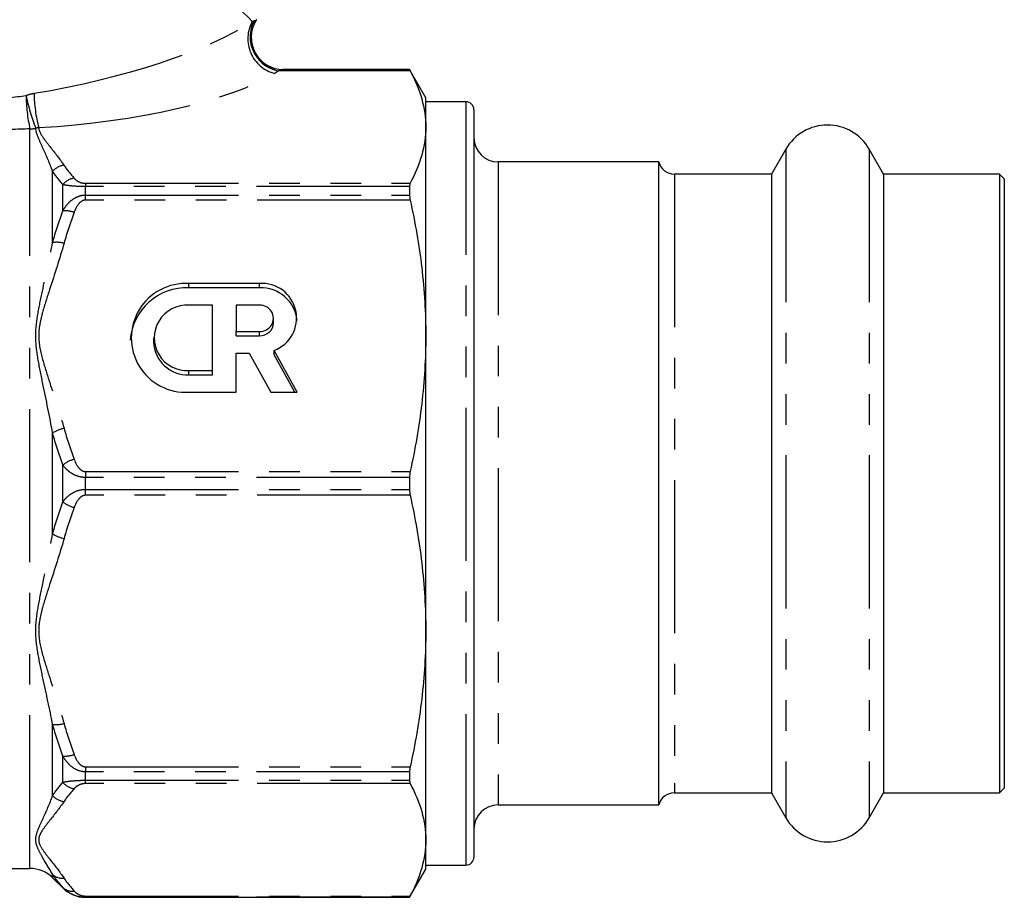
# Model space of a CAD drawing. Extents: x 17 to 412, y 25 to 268.
# Drawn here: x 167 to 208, y 185 to 222 of the extents above; entities that cross this region are included whole.
import ezdxf

# ---------------------------------------------------------------- set-up
doc = ezdxf.new("R2010")
doc.units = 0
doc.linetypes.add('PHANTOM', pattern=[12.7, 6.35, -1.27, 1.27, -1.27, 1.27, -1.27])
doc.layers.get('0').update_dxf_attribs({"linetype": 'CONTINUOUS'})

msp = doc.modelspace()

# ---------------------------------------------------------------- linework, layer by layer
at = {"color": 8, "linetype": 'PHANTOM'}
for p, q in [((183.117, 219.472), (177.657, 219.472)), ((177.851, 219.523), (183.091, 219.523)), ((185.431, 218.192), (185.431, 186.525)), ((167.346, 186.392), (167.346, 217.066)), ((198.699, 216.225), (198.699, 188.492)), ((202.163, 216.225), (202.163, 188.492)), ((186.765, 215.692), (186.765, 189.025)), ((168.288, 212.351), (168.288, 215.308)), ((194.077, 215.192), (194.077, 189.928)), ((168.707, 213.666), (168.707, 214.751)), ((169.65, 214.808), (169.65, 214.67)), ((169.65, 214.808), (183.117, 214.808)), ((169.65, 214.321), (169.65, 214.67)), ((183.091, 214.67), (169.65, 214.67)), ((169.65, 214.111), (169.65, 214.321)), ((169.65, 214.321), (183.091, 214.321)), ((183.117, 214.111), (169.65, 214.111)), ((173.941, 210.471), (173.941, 210.65)), ((176.87, 210.471), (176.87, 210.65)), ((176.87, 208.487), (176.87, 208.666)), ((173.941, 206.864), (173.941, 207.042)), ((168.288, 200.267), (168.288, 204.449)), ((168.707, 201.591), (168.707, 203.126)), ((169.65, 202.851), (169.65, 202.605)), ((169.65, 202.851), (183.117, 202.851)), ((169.65, 202.111), (169.65, 202.605)), ((183.091, 202.605), (169.65, 202.605)), ((169.65, 201.866), (169.65, 202.111)), ((169.65, 202.111), (183.091, 202.111)), ((183.117, 201.866), (169.65, 201.866)), ((168.288, 189.408), (168.288, 192.366)), ((168.707, 189.965), (168.707, 191.051)), ((169.65, 190.605), (183.117, 190.605)), ((169.65, 190.605), (169.65, 190.396)), ((169.65, 190.046), (169.65, 190.396)), ((183.091, 190.396), (169.65, 190.396)), ((169.65, 190.046), (183.091, 190.046)), ((169.65, 189.908), (169.65, 190.046)), ((194.077, 189.928), (194.077, 189.525)), ((183.117, 189.908), (169.65, 189.908)), ((168.288, 186.001), (168.288, 186.135)), ((168.707, 185.582), (168.707, 185.6)), ((169.65, 185.244), (183.117, 185.244)), ((169.65, 185.244), (169.65, 185.193)), ((169.65, 185.192), (169.65, 185.193)), ((183.091, 185.193), (169.65, 185.193))]:
    msp.add_line(p, q, dxfattribs=at)
at = {"color": 7, "linetype": 'CONTINUOUS'}
for p, q in [((183.091, 219.525), (177.858, 219.525)), ((183.765, 218.358), (183.091, 219.525)), ((183.091, 219.525), (183.091, 219.523)), ((183.765, 217.14), (183.765, 218.358)), ((185.431, 218.192), (183.765, 218.192)), ((185.765, 217.858), (185.765, 186.858)), ((183.765, 208.481), (183.765, 217.14)), ((198.699, 216.225), (198.103, 215.192)), ((202.76, 215.192), (202.163, 216.225)), ((193.431, 215.692), (186.765, 215.692)), ((193.431, 189.025), (193.431, 215.692)), ((198.103, 215.192), (194.077, 215.192)), ((198.103, 215.192), (198.103, 189.525)), ((207.565, 215.192), (202.76, 215.192)), ((202.76, 215.192), (202.76, 189.525)), ((207.765, 214.992), (207.565, 215.192)), ((207.565, 215.192), (207.565, 189.525)), ((207.765, 214.992), (207.765, 189.725)), ((183.091, 214.67), (183.091, 214.321)), ((176.87, 210.65), (173.941, 210.65)), ((176.87, 210.471), (173.941, 210.471)), ((174.917, 209.748), (173.941, 209.748)), ((174.917, 207.042), (174.917, 209.748)), ((176.87, 209.748), (175.894, 209.748)), ((175.894, 209.748), (175.894, 208.666)), ((177.455, 209.028), (177.455, 209.207)), ((172.477, 208.395), (172.477, 208.216)), ((175.894, 208.666), (176.87, 208.666)), ((175.894, 208.487), (175.894, 208.666)), ((175.894, 208.487), (176.87, 208.487)), ((183.765, 196.235), (183.765, 208.481)), ((175.894, 206.141), (175.894, 207.764)), ((175.894, 207.764), (176.441, 207.764)), ((176.441, 207.764), (177.336, 206.141)), ((178.431, 206.141), (177.474, 207.876)), ((177.474, 207.698), (177.474, 207.876)), ((178.333, 206.141), (177.474, 207.698)), ((173.941, 207.042), (174.917, 207.042)), ((173.941, 206.864), (174.917, 206.864)), ((174.917, 206.864), (174.917, 207.042)), ((173.941, 206.141), (175.894, 206.141)), ((177.336, 206.141), (178.431, 206.141)), ((183.091, 202.605), (183.091, 202.111)), ((183.765, 187.576), (183.765, 196.235)), ((183.091, 190.396), (183.091, 190.046)), ((194.077, 189.525), (198.103, 189.525)), ((198.103, 189.525), (198.699, 188.492)), ((202.163, 188.492), (202.76, 189.525)), ((202.76, 189.525), (207.565, 189.525)), ((207.565, 189.525), (207.765, 189.725)), ((186.765, 189.025), (193.431, 189.025)), ((183.765, 186.358), (183.765, 187.576)), ((128.181, 186.392), (167.346, 186.392)), ((183.091, 185.192), (183.765, 186.358)), ((183.765, 186.525), (185.431, 186.525)), ((168.288, 186.001), (168.707, 185.582)), ((169.65, 185.192), (183.091, 185.192)), ((183.091, 185.193), (183.091, 185.192))]:
    msp.add_line(p, q, dxfattribs=at)
at = {"color": 8, "linetype": 'PHANTOM', "flags": 128}
msp.add_lwpolyline([(168.86, 229.232), (168.902, 229.189), (169.029, 229.063), (169.236, 228.856), (169.52, 228.572), (169.874, 228.218), (170.291, 227.801), (170.761, 227.331), (171.275, 226.817), (171.821, 226.271), (172.387, 225.705), (172.961, 225.131), (173.53, 224.562), (174.082, 224.009), (174.606, 223.486), (175.089, 223.003), (175.52, 222.571), (175.892, 222.2), (176.195, 221.897), (176.423, 221.669), (176.571, 221.521)], dxfattribs=at)
at = {"color": 8, "linetype": 'PHANTOM'}
for centre, radius, start, end in [((177.871, 220.801), 1.486, 151.032, 255.431), ((177.915, 220.885), 1.436, 152.7329, 259.639), ((177.854, 220.857), 1.334, 147.673, 269.8921), ((173.11, 218.564), 5.59, 180.2631, 195.015), ((173.704, 218.504), 6.519, 180.4384, 192.7481), ((175.375, 220.131), 8.36, 191.5709, 201.3594), ((167.346, 218.51), 1.444, 269.9957, 279.7134), ((168.838, 214.821), 0.735, 96.0882, 138.3959), ((169.283, 214.287), 0.739, 98.0719, 141.1077), ((168.794, 212.51), 1.158, 70.5887, 94.2803), ((168.442, 211.15), 1.21, 74.7551, 97.2702), ((169.099, 203.157), 1.526, 102.8343, 122.081), ((169.632, 201.853), 1.573, 106.7315, 125.9799), ((169.632, 202.864), 1.573, 234.0201, 253.2685), ((169.099, 201.56), 1.526, 237.919, 257.1657), ((168.442, 193.566), 1.21, 262.7298, 285.2449), ((168.794, 192.206), 1.158, 265.7197, 289.4113), ((169.283, 190.429), 0.739, 218.8923, 261.9281), ((168.838, 189.896), 0.735, 221.6041, 263.9118), ((168.689, 186.585), 0.602, 228.3015, 276.7538), ((169.093, 186.015), 0.567, 227.0999, 278.7033)]:
    msp.add_arc(centre, radius, start, end, dxfattribs=at)
at = {"color": 7, "linetype": 'CONTINUOUS'}
for centre, radius, start, end in [((177.859, 220.858), 1.333, 147.7929, 269.9813), ((176.167, 221.925), 0.667, 327.7619, 332.1144), ((185.431, 217.858), 0.333, 0, 90), ((200.431, 215.225), 2, 30, 150), ((186.765, 216.692), 1, 180, 270), ((194.077, 215.858), 0.667, 194.4775, 270), ((173.841, 208.128), 2.345, 87.5575, 175.6516), ((173.808, 208.395), 2.258, 86.6028, 273.3972), ((176.973, 209.22), 1.434, 290.4561, 94.1373), ((176.927, 208.963), 1.509, 5.8745, 92.1855), ((173.86, 208.395), 1.355, 86.5436, 273.4564), ((176.904, 209.207), 0.542, 266.3505, 93.6495), ((176.891, 209.051), 0.565, 267.824, 357.6444), ((173.883, 208.269), 1.407, 182.1507, 272.3809), ((194.077, 188.858), 0.667, 90, 165.5225), ((186.765, 188.025), 1, 90, 180), ((200.431, 189.492), 2, 210, 330), ((185.431, 186.858), 0.333, 270, 0), ((167.346, 185.058), 1.333, 45, 90), ((169.65, 186.525), 1.333, 225, 270)]:
    msp.add_arc(centre, radius, start, end, dxfattribs=at)
at = {"color": 8, "linetype": 'PHANTOM'}
for centre, major_axis, ratio, start_param, end_param in [((168.526, 221.12), (9.156, 1.893), 0.25183, 4.550334, 5.730754), ((168.526, 219.888), (10.067, 0.857), 0.267949, 4.608442, 5.788862)]:
    msp.add_ellipse(centre, major_axis=major_axis, ratio=ratio, start_param=start_param, end_param=end_param, dxfattribs=at)
for points in [[(176.571, 221.521), (176.596, 221.528), (176.618, 221.535), (176.639, 221.543)], [(176.639, 221.543), (176.693, 221.564), (176.719, 221.573), (176.727, 221.571)], [(177.657, 219.472), (177.608, 219.435), (177.555, 219.398), (177.497, 219.363)], [(167.185, 218.455), (167.294, 218.492), (167.406, 218.52), (167.519, 218.539)], [(167.71, 217.116), (167.669, 217.11), (167.629, 217.1), (167.589, 217.087)], [(168.707, 214.751), (168.551, 214.935), (168.411, 215.121), (168.288, 215.308)], [(168.76, 215.551), (168.882, 215.372), (169.023, 215.194), (169.179, 215.019)], [(168.288, 212.351), (168.411, 212.794), (168.551, 213.232), (168.707, 213.666)], [(169.179, 213.603), (169.023, 213.179), (168.882, 212.751), (168.76, 212.318)], [(168.76, 204.644), (168.882, 204.211), (169.023, 203.783), (169.179, 203.359)], [(168.707, 203.126), (168.551, 203.563), (168.411, 204.004), (168.288, 204.449)], [(168.288, 200.267), (168.411, 200.713), (168.551, 201.154), (168.707, 201.591)], [(169.179, 201.357), (169.023, 200.933), (168.882, 200.505), (168.76, 200.072)], [(168.76, 192.398), (168.882, 191.965), (169.023, 191.537), (169.179, 191.114)], [(168.707, 191.051), (168.551, 191.484), (168.411, 191.923), (168.288, 192.366)], [(168.288, 189.408), (168.411, 189.595), (168.551, 189.781), (168.707, 189.965)], [(169.179, 189.698), (169.023, 189.522), (168.882, 189.345), (168.76, 189.165)], [(168.707, 185.6), (168.551, 185.776), (168.411, 185.954), (168.288, 186.135)], [(168.76, 185.987), (168.882, 185.807), (169.023, 185.63), (169.179, 185.455)]]:
    msp.add_open_spline(points, degree=3, dxfattribs=at)
for points, knots in [([(176.727, 221.571), (176.729, 221.57), (176.732, 221.569), (176.731, 221.569), (176.731, 221.569)], [0, 0, 0, 0, 0.995179, 1, 1, 1, 1]), ([(177.851, 219.523), (177.842, 219.522), (177.815, 219.515), (177.745, 219.496), (177.702, 219.484), (177.657, 219.472)], [0, 0, 0, 0, 0.5, 0.5, 1, 1, 1, 1]), ([(177.858, 219.525), (177.858, 219.525), (177.861, 219.525), (177.856, 219.524), (177.851, 219.523)], [0, 0, 0, 0, 0.003645, 1, 1, 1, 1]), ([(164.31, 218.139), (164.792, 218.167), (165.273, 218.208), (166.231, 218.315), (166.709, 218.38), (167.185, 218.455)], [0, 0, 0, 0, 0.5, 0.5, 1, 1, 1, 1]), ([(167.346, 217.066), (166.815, 217.042), (166.284, 217.028), (165.223, 217.025), (164.692, 217.036), (164.16, 217.061)], [0, 0, 0, 0, 0.5, 0.5, 1, 1, 1, 1]), ([(168.288, 215.308), (168.168, 215.632), (168.032, 215.941), (167.83, 216.385), (167.763, 216.53), (167.647, 216.812), (167.598, 216.95), (167.589, 217.087)], [0, 0, 0, 0, 0.5, 0.5, 0.75, 0.75, 1, 1, 1, 1]), ([(167.71, 217.116), (167.718, 216.98), (167.793, 216.849), (167.969, 216.588), (168.071, 216.459), (168.376, 216.071), (168.581, 215.812), (168.76, 215.551)], [0, 0, 0, 0, 0.25, 0.25, 0.5, 0.5, 1, 1, 1, 1]), ([(169.179, 215.019), (169.22, 214.972), (169.27, 214.927), (169.38, 214.867), (169.421, 214.848), (169.524, 214.818), (169.585, 214.808), (169.65, 214.808)], [0, 0, 0, 0, 0.5, 0.5, 0.75, 0.75, 1, 1, 1, 1]), ([(169.65, 214.67), (169.549, 214.67), (169.448, 214.673), (169.26, 214.681), (169.172, 214.687), (169.013, 214.702), (168.941, 214.711), (168.814, 214.73), (168.758, 214.74), (168.707, 214.751)], [0, 0, 0, 0, 0.25, 0.25, 0.5, 0.5, 0.75, 0.75, 1, 1, 1, 1]), ([(168.707, 213.666), (168.758, 213.752), (168.814, 213.834), (168.941, 213.987), (169.012, 214.058), (169.172, 214.18), (169.26, 214.231), (169.448, 214.301), (169.549, 214.321), (169.65, 214.321)], [0, 0, 0, 0, 0.25, 0.25, 0.5, 0.5, 0.75, 0.75, 1, 1, 1, 1]), ([(169.65, 214.111), (169.585, 214.111), (169.524, 214.086), (169.422, 214.016), (169.379, 213.97), (169.27, 213.823), (169.22, 213.715), (169.179, 213.603)], [0, 0, 0, 0, 0.25, 0.25, 0.5, 0.5, 1, 1, 1, 1]), ([(168.288, 204.449), (168.165, 205.133), (168.024, 205.808), (167.816, 206.814), (167.747, 207.149), (167.632, 207.817), (167.587, 208.151), (167.589, 208.825), (167.635, 209.155), (167.751, 209.806), (167.819, 210.128), (168.025, 211.088), (168.166, 211.721), (168.288, 212.351)], [0, 0, 0, 0, 0.25, 0.25, 0.375, 0.375, 0.5, 0.5, 0.625, 0.625, 0.75, 0.75, 1, 1, 1, 1]), ([(168.76, 212.318), (168.578, 211.676), (168.369, 211.041), (168.058, 210.087), (167.954, 209.769), (167.823, 209.287), (167.783, 209.126), (167.726, 208.799), (167.708, 208.633), (167.711, 208.135), (167.784, 207.814), (167.96, 207.176), (168.063, 206.86), (168.372, 205.913), (168.579, 205.282), (168.76, 204.644)], [0, 0, 0, 0, 0.25, 0.25, 0.375, 0.375, 0.4375, 0.4375, 0.5, 0.5, 0.625, 0.625, 0.75, 0.75, 1, 1, 1, 1]), ([(169.65, 202.605), (169.549, 202.605), (169.448, 202.621), (169.26, 202.677), (169.172, 202.717), (169.013, 202.813), (168.941, 202.87), (168.814, 202.991), (168.758, 203.057), (168.707, 203.126)], [0, 0, 0, 0, 0.25, 0.25, 0.5, 0.5, 0.75, 0.75, 1, 1, 1, 1]), ([(169.179, 203.359), (169.22, 203.247), (169.27, 203.139), (169.38, 202.992), (169.421, 202.947), (169.524, 202.876), (169.585, 202.851), (169.65, 202.851)], [0, 0, 0, 0, 0.5, 0.5, 0.75, 0.75, 1, 1, 1, 1]), ([(168.707, 201.591), (168.758, 201.66), (168.814, 201.725), (168.941, 201.846), (169.012, 201.903), (169.172, 202), (169.26, 202.04), (169.448, 202.096), (169.549, 202.111), (169.65, 202.111)], [0, 0, 0, 0, 0.25, 0.25, 0.5, 0.5, 0.75, 0.75, 1, 1, 1, 1]), ([(169.65, 201.866), (169.585, 201.866), (169.524, 201.841), (169.422, 201.77), (169.379, 201.724), (169.27, 201.577), (169.22, 201.469), (169.179, 201.357)], [0, 0, 0, 0, 0.25, 0.25, 0.5, 0.5, 1, 1, 1, 1]), ([(168.288, 192.366), (168.165, 192.999), (168.024, 193.636), (167.816, 194.603), (167.747, 194.928), (167.632, 195.583), (167.587, 195.914), (167.589, 196.588), (167.635, 196.921), (167.751, 197.585), (167.819, 197.917), (168.025, 198.917), (168.166, 199.588), (168.288, 200.267)], [0, 0, 0, 0, 0.25, 0.25, 0.375, 0.375, 0.5, 0.5, 0.625, 0.625, 0.75, 0.75, 1, 1, 1, 1]), ([(168.76, 200.072), (168.578, 199.43), (168.369, 198.795), (168.058, 197.842), (167.954, 197.523), (167.823, 197.041), (167.783, 196.88), (167.726, 196.554), (167.708, 196.387), (167.711, 195.889), (167.784, 195.568), (167.96, 194.931), (168.063, 194.614), (168.372, 193.667), (168.579, 193.037), (168.76, 192.398)], [0, 0, 0, 0, 0.25, 0.25, 0.375, 0.375, 0.4375, 0.4375, 0.5, 0.5, 0.625, 0.625, 0.75, 0.75, 1, 1, 1, 1]), ([(169.65, 190.396), (169.549, 190.396), (169.448, 190.415), (169.26, 190.485), (169.172, 190.536), (169.013, 190.658), (168.941, 190.73), (168.814, 190.882), (168.758, 190.964), (168.707, 191.051)], [0, 0, 0, 0, 0.25, 0.25, 0.5, 0.5, 0.75, 0.75, 1, 1, 1, 1]), ([(169.179, 191.114), (169.22, 191.002), (169.27, 190.893), (169.38, 190.747), (169.421, 190.701), (169.524, 190.63), (169.585, 190.605), (169.65, 190.605)], [0, 0, 0, 0, 0.5, 0.5, 0.75, 0.75, 1, 1, 1, 1]), ([(168.707, 189.965), (168.758, 189.976), (168.814, 189.987), (168.941, 190.006), (169.012, 190.014), (169.172, 190.029), (169.26, 190.035), (169.448, 190.044), (169.549, 190.046), (169.65, 190.046)], [0, 0, 0, 0, 0.25, 0.25, 0.5, 0.5, 0.75, 0.75, 1, 1, 1, 1]), ([(169.65, 189.908), (169.585, 189.908), (169.524, 189.898), (169.422, 189.869), (169.379, 189.85), (169.27, 189.789), (169.22, 189.744), (169.179, 189.698)], [0, 0, 0, 0, 0.25, 0.25, 0.5, 0.5, 1, 1, 1, 1]), ([(168.288, 186.135), (168.165, 186.348), (168.024, 186.573), (167.816, 186.935), (167.747, 187.06), (167.632, 187.318), (167.587, 187.451), (167.589, 187.731), (167.635, 187.872), (167.751, 188.161), (167.819, 188.308), (168.025, 188.761), (168.166, 189.077), (168.288, 189.408)], [0, 0, 0, 0, 0.25, 0.25, 0.375, 0.375, 0.5, 0.5, 0.625, 0.625, 0.75, 0.75, 1, 1, 1, 1]), ([(168.76, 189.165), (168.578, 188.899), (168.369, 188.636), (168.058, 188.241), (167.954, 188.11), (167.823, 187.91), (167.783, 187.843), (167.726, 187.708), (167.708, 187.639), (167.711, 187.433), (167.784, 187.3), (167.96, 187.036), (168.063, 186.905), (168.372, 186.513), (168.579, 186.251), (168.76, 185.987)], [0, 0, 0, 0, 0.25, 0.25, 0.375, 0.375, 0.4375, 0.4375, 0.5, 0.5, 0.625, 0.625, 0.75, 0.75, 1, 1, 1, 1]), ([(169.179, 185.455), (169.22, 185.408), (169.27, 185.363), (169.38, 185.303), (169.421, 185.284), (169.524, 185.254), (169.585, 185.244), (169.65, 185.244)], [0, 0, 0, 0, 0.5, 0.5, 0.75, 0.75, 1, 1, 1, 1])]:
    msp.add_open_spline(points, degree=3, knots=knots, dxfattribs=at)
at = {"color": 7, "linetype": 'CONTINUOUS'}
for points in [[(183.091, 219.523), (183.091, 219.522), (183.1, 219.504), (183.117, 219.472)], [(183.117, 214.808), (183.1, 214.776), (183.091, 214.73), (183.091, 214.67)], [(183.091, 214.321), (183.091, 214.26), (183.1, 214.189), (183.117, 214.111)], [(183.117, 202.851), (183.1, 202.774), (183.091, 202.691), (183.091, 202.605)], [(183.091, 202.111), (183.091, 202.026), (183.1, 201.943), (183.117, 201.866)], [(183.117, 190.605), (183.1, 190.528), (183.091, 190.457), (183.091, 190.396)], [(183.091, 190.046), (183.091, 189.987), (183.1, 189.94), (183.117, 189.908)], [(183.117, 185.244), (183.1, 185.212), (183.091, 185.195), (183.091, 185.193)]]:
    msp.add_open_spline(points, degree=3, dxfattribs=at)
for points, knots in [([(183.117, 219.472), (183.325, 219.086), (183.488, 218.698), (183.708, 217.921), (183.765, 217.531), (183.765, 217.14)], [0, 0, 0, 0, 0.5, 0.5, 1, 1, 1, 1]), ([(183.765, 217.14), (183.765, 216.752), (183.708, 216.362), (183.487, 215.581), (183.324, 215.193), (183.117, 214.808)], [0, 0, 0, 0, 0.5, 0.5, 1, 1, 1, 1]), ([(183.117, 214.111), (183.325, 213.178), (183.488, 212.242), (183.708, 210.366), (183.765, 209.425), (183.765, 208.481)], [0, 0, 0, 0, 0.5, 0.5, 1, 1, 1, 1]), ([(183.765, 208.481), (183.765, 207.543), (183.708, 206.603), (183.487, 204.717), (183.324, 203.78), (183.117, 202.851)], [0, 0, 0, 0, 0.5, 0.5, 1, 1, 1, 1]), ([(183.117, 201.866), (183.325, 200.932), (183.488, 199.996), (183.708, 198.12), (183.765, 197.179), (183.765, 196.235)], [0, 0, 0, 0, 0.5, 0.5, 1, 1, 1, 1]), ([(183.765, 196.235), (183.765, 195.297), (183.708, 194.357), (183.487, 192.471), (183.324, 191.534), (183.117, 190.605)], [0, 0, 0, 0, 0.5, 0.5, 1, 1, 1, 1]), ([(183.117, 189.908), (183.325, 189.522), (183.488, 189.134), (183.708, 188.357), (183.765, 187.967), (183.765, 187.576)], [0, 0, 0, 0, 0.5, 0.5, 1, 1, 1, 1]), ([(183.765, 187.576), (183.765, 187.188), (183.708, 186.798), (183.487, 186.017), (183.324, 185.629), (183.117, 185.244)], [0, 0, 0, 0, 0.5, 0.5, 1, 1, 1, 1]), ([(169.65, 185.193), (169.549, 185.193), (169.448, 185.205), (169.26, 185.249), (169.172, 185.281), (169.013, 185.357), (168.941, 185.401), (168.814, 185.495), (168.758, 185.546), (168.707, 185.6)], [0, 0, 0, 0, 0.25, 0.25, 0.5, 0.5, 0.75, 0.75, 1, 1, 1, 1])]:
    msp.add_open_spline(points, degree=3, knots=knots, dxfattribs=at)

doc.saveas('drawing.dxf')
